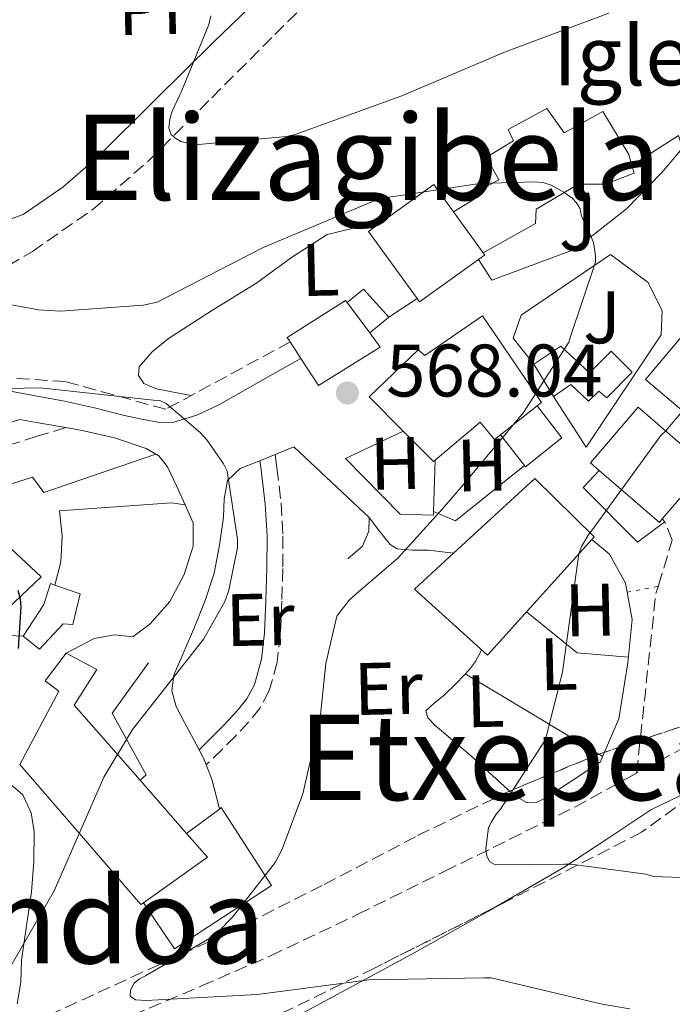
# Model space of a CAD drawing. Units: metres. Extents: x 613926 to 617393, y 4750197 to 4752568.
# Drawn here: x 616779 to 616867, y 4750936 to 4751069 of the extents above; entities that cross this region are included whole.
import ezdxf
from ezdxf.enums import TextEntityAlignment as Align

# ---------------------------------------------------------------- set-up
doc = ezdxf.new("R2010")
doc.units = ezdxf.units.M
doc.header["$MEASUREMENT"] = 0
doc.linetypes.add('DGN Style 3', pattern=[2.435890702152634, 1.739921930109024, -0.6959687720436097])
doc.linetypes.add('DGN Style 5', pattern=[1.217945351076317, 0.5219765790327072, -0.6959687720436097])
for name, color, linetype, lineweight in [('Barranco lineal', 142, 'DGN Style 3', 13), ('Camino', 7, 'DGN Style 3', 0), ('Chamizo-cobertizo', 1, 'Continuous', 0), ('Cierre de vial', 7, 'DGN Style 5', 0), ('Cota de punto acotado terreno', 7, 'Continuous', 0), ('Curva de nivel directora', 30, 'Continuous', 30), ('Curva de nivel intermedia', 30, 'Continuous', 0), ('Edificio', 1, 'Continuous', 13), ('Estanque', 4, 'Continuous', 0), ('Etiqueta de uso rústico', 92, 'Continuous', 0), ('Iglesia-ermita', 1, 'Continuous', 13), ('Línea  de muro-pared o tapia', 1, 'Continuous', 13), ('Línea de asfalto', 7, 'Continuous', 13), ('Línea de cambio de uso (parcela vista)', 92, 'Continuous', 0), ('Línea de muro de contención', 1, 'Continuous', 13), ('Margen derecho', 7, 'Continuous', 0), ('Punto acotado terreno (símbolo)', 7, 'Continuous', 0), ('Seto', 92, 'DGN Style 3', 0), ('Texto de Iglesia-ermita', 51, 'Continuous', 0), ('Texto de rotulación de espacio menor sin especificar', 7, 'Continuous', 0), ('Texto de Área (paraje) menor', 7, 'Continuous', 0), ('Zona ajardinada', 92, 'Continuous', 0), ('Zona arbolada', 92, 'DGN Style 3', 0)]:
    doc.layers.add(name, color=color, linetype=linetype, lineweight=lineweight)
doc.styles.add('Style-Arial', font='arial.ttf')

# ---------------------------------------------------------------- blocks, each defined once
blk = doc.blocks.new('5PATER')
at = {"layer": 'Estanque', "linetype": 'Continuous', "lineweight": 0}
h = blk.add_hatch(color=51, dxfattribs=at)
edge = h.paths.add_edge_path()
edge.add_ellipse((0, 0), major_axis=(-0.1095731443231308, -0.1110710700762829), ratio=0.9994222409660317, start_angle=0, end_angle=360)

msp = doc.modelspace()

# ---------------------------------------------------------------- linework, layer by layer
at = {"layer": 'Barranco lineal', "color": 142, "linetype": 'DGN Style 3', "lineweight": 13}
for points in [[(616759.8899999997, 4751024.980000001, 565.929999999993), (616760.6299999999, 4751025.470000001, 565.8600000000006), (616765.6799999997, 4751028.75, 565.3800000000047), (616773.1799999997, 4751033.08, 564.6900000000023), (616780.6600000003, 4751037.449999999, 563.9799999999959), (616788.8399999999, 4751043.16, 562.7100000000064), (616796.3399999999, 4751049.680000001, 561.2899999999936), (616804.8499999996, 4751058.180000001, 560.2400000000052), (616813.3600000005, 4751066.699999999, 559.0500000000029), (616821.7100000001, 4751074.949999999, 557.3600000000006), (616830.0700000003, 4751083.15, 555.5899999999965), (616837.6799999997, 4751089.859999999, 554.0399999999936), (616845.3600000005, 4751096.52, 552.4600000000064), (616849.6600000003, 4751101.039999999, 551.3899999999994), (616853.6799999997, 4751105.800000001, 550.279999999999), (616855.5199999996, 4751108.42, 549.7599999999948)], [(616794.1600000003, 4750934.539999999, 565.9600000000064), (616803.4800000006, 4750938.49, 564.2899999999936), (616812.7800000003, 4750942.539999999, 562.8899999999994), (616824.5499999998, 4750948.140000001, 561.7400000000052), (616836.2699999996, 4750953.930000001, 560.6499999999943), (616845.0499999998, 4750958.25, 559.5099999999948), (616853.8099999996, 4750962.57, 558.279999999999), (616860.8200000003, 4750966.449999999, 557), (616867.8899999997, 4750970.25, 555.8500000000058), (616871.0800000001, 4750971.24, 555.6100000000006), (616876.1600000003, 4750971.84, 555.429999999993), (616881.1399999997, 4750972.810000001, 555.2100000000064), (616887.5899999999, 4750975.16, 554.7299999999959), (616894, 4750977.609999999, 554.179999999993), (616900.6600000003, 4750980.619999999, 553.4400000000023), (616907.5, 4750983.180000001, 552.7100000000064), (616913.5099999999, 4750984.350000001, 552.2899999999936), (616919.54, 4750985.289999999, 551.8800000000047), (616925.1500000004, 4750985.960000001, 551.3899999999994), (616930.7400000002, 4750987.08, 550.8600000000006), (616934.7699999996, 4750988.91, 550.3500000000058), (616938.6100000005, 4750990.99, 549.7700000000041), (616939.1299999999, 4750991.25, 549.6499999999943)]]:
    msp.add_polyline3d(points, dxfattribs=at)
at = {"layer": 'Camino', "color": 7, "linetype": 'DGN Style 3', "lineweight": 0}
for points in [[(616785.1599999999, 4751013.720000001, 569.8999999999943), (616781.2999999997, 4751012.560000001, 570.1199999999953), (616775.7800000011, 4751010.810000001, 570.4299999999931)], [(616813.4100000004, 4751010.100000001, 569.3999999999943), (616813.6299999994, 4751008.310000001, 569.3800000000048), (616814.2199999974, 4751003.590000001, 569.3500000000058), (616814.4600000009, 4750999.140000001, 569.2899999999937), (616814.4200000007, 4750994.730000001, 569.1600000000036), (616814.3200000002, 4750990.330000003, 568.929999999993), (616814.0899999999, 4750985.890000001, 568.5800000000017), (616813.6799999987, 4750982.130000001, 568.2299999999959), (616812.6099999979, 4750978.279999999, 567.8800000000047), (616811.3899999997, 4750975.980000001, 567.6999999999972), (616809.8599999987, 4750974.090000001, 567.5599999999978), (616808.0799999973, 4750972.190000001, 567.5200000000042), (616806.2899999992, 4750970.390000002, 567.5), (616804.3899999993, 4750968.550000002, 567.3999999999943), (616804.0899999996, 4750968.260000002, 567.3800000000048)]]:
    msp.add_polyline3d(points, dxfattribs=at)
at = {"layer": 'Chamizo-cobertizo', "color": 1, "linetype": 'Continuous', "lineweight": 0, "extrusion": (0.04263187117947188, -0.03045525439146963, 0.9986265573474841), "elevation": -117828.3351214902, "flags": 128}
msp.add_lwpolyline([(4224456.257880662, 2256734.042232397), (4224459.026945814, 2256733.278767807), (4224457.92173232, 2256728.316247969)], dxfattribs=at)
at = {"layer": 'Chamizo-cobertizo', "color": 1, "linetype": 'Continuous', "lineweight": 0, "flags": 128}
for points, elevation in [([(616828.7199999997, 4751028.619999999), (616826.1600000003, 4751026.480000001)], 569.6699999999983), ([(616865.9699999997, 4751001.029999999), (616865.6100000005, 4751001.42)], 563.3399999999965)]:
    msp.add_lwpolyline(points, dxfattribs=dict(at, elevation=elevation))
at = {"layer": 'Chamizo-cobertizo', "color": 1, "linetype": 'Continuous', "lineweight": 0, "extrusion": (0.0193251895246499, -0.03196371650970777, 0.9993021854657997), "elevation": -139374.0539188811, "flags": 128}
msp.add_lwpolyline([(2985980.95293803, 3743956.12586012), (2985980.95293803, 3743951.039063486)], dxfattribs=at)
at = {"layer": 'Chamizo-cobertizo', "color": 1, "linetype": 'Continuous', "lineweight": 0, "extrusion": (0.07601997272706427, -0.09696665252237341, 0.9923801852340572), "elevation": -413235.5066704185, "flags": 128}
msp.add_lwpolyline([(3416712.602963504, 3332856.140693009), (3416712.602963504, 3332850.865297289)], dxfattribs=at)
at = {"layer": 'Chamizo-cobertizo', "color": 1, "linetype": 'Continuous', "lineweight": 0, "extrusion": (0.004374048629114452, 0.003238573250878936, 0.99998518956127), "elevation": 18653.50004490964, "flags": 128}
msp.add_lwpolyline([(616797.4995990318, 4750926.834046697), (616793.0695101888, 4750923.554029496)], dxfattribs=at)
at = {"layer": 'Chamizo-cobertizo', "color": 1, "linetype": 'Continuous', "lineweight": 0}
for points in [[(616826.1600000003, 4751026.480000001, 569.6699999999983), (616823.0999999996, 4751030.59, 571.4600000000064), (616825.3300000001, 4751032.4, 569.929999999993), (616828.7199999997, 4751028.619999999, 569.6699999999983)], [(616851.9500000002, 4751024.710000001, 565.8300000000017), (616855.79, 4751021.130000001, 565.6999999999971), (616858.7400000002, 4751024.01, 565.6399999999994), (616861.5499999998, 4751021.189999999, 565.320000000007), (616858.1600000003, 4751017.74, 565.5800000000017), (616857.0700000003, 4751018.630000001, 565.6399999999994), (616855.6600000003, 4751017.289999999, 565.6399999999994), (616853.2999999998, 4751019.529999999, 565.6999999999971), (616850.9299999997, 4751017.930000001, 565.7700000000041), (616848.2999999998, 4751022.279999999, 565.9600000000064)], [(616843.7999999998, 4751012.74, 566.1600000000036), (616848.7599999999, 4751016.66, 569.1499999999943), (616852.0800000001, 4751012.359999999, 564.8699999999953), (616847.1500000004, 4751008.460000001, 565.320000000007), (616847.0300000003, 4751008.619999999, 565.3699999999953)], [(616865.6100000005, 4751001.42, 564.0500000000029), (616865.9699999997, 4751001.029999999, 563.3399999999965), (616862.2599999999, 4750998.279999999, 562.6300000000047), (616854.9600000001, 4751005.640000001, 562.1199999999953), (616857.1100000005, 4751007.939999999, 562.75), (616865.2199999997, 4751000.960000001, 564.029999999999)], [(616795.6299999999, 4750949.680000001, 569.0599999999977), (616804.2699999996, 4750955.850000001, 572.4900000000052), (616801.4600000001, 4750959.050000001, 572.820000000007), (616805.8899999997, 4750962.33, 569.2299999999959), (616806.1299999999, 4750962.51, 569.2200000000012), (616812.9100000003, 4750952.01, 567.1100000000006), (616799.8499999996, 4750943.5, 568.2599999999948)]]:
    msp.add_polyline3d(points, close=True, dxfattribs=at)
for points in [[(616850.9299999997, 4751017.930000001, 565.7700000000041), (616853.2999999998, 4751019.529999999, 565.6999999999971), (616855.6600000003, 4751017.289999999, 565.6399999999994), (616857.0700000003, 4751018.630000001, 565.6399999999994), (616858.1600000003, 4751017.74, 565.5800000000017), (616861.5499999998, 4751021.189999999, 565.320000000007), (616858.7400000002, 4751024.01, 565.6399999999994), (616855.79, 4751021.130000001, 565.6999999999971), (616851.9500000002, 4751024.710000001, 565.8300000000017), (616848.2999999998, 4751022.279999999, 565.9600000000064)], [(616847.0300000003, 4751008.619999999, 565.3699999999953), (616847.1500000004, 4751008.460000001, 565.320000000007), (616852.0800000001, 4751012.359999999, 564.8699999999953), (616848.7599999999, 4751016.66, 566.1900000000023)], [(616857.1100000005, 4751007.939999999, 562.75), (616854.9600000001, 4751005.640000001, 562.1199999999953), (616862.2599999999, 4750998.279999999, 562.6300000000047), (616865.9699999997, 4751001.029999999, 563.3399999999965)], [(616795.6299999999, 4750949.680000001, 569.0599999999977), (616799.8499999996, 4750943.5, 568.2599999999948), (616812.9100000003, 4750952.01, 567.1100000000006), (616806.1299999999, 4750962.51, 569.2200000000012), (616805.8899999997, 4750962.33, 569.2299999999959)]]:
    msp.add_polyline3d(points, dxfattribs=at)
at = {"layer": 'Cierre de vial', "color": 7, "linetype": 'DGN Style 5', "lineweight": 0, "extrusion": (0.01379619953955925, 0.002594999444780067, 0.999901460573064), "elevation": 21397.47114967307, "flags": 128}
msp.add_lwpolyline([(616794.4682557395, 4750952.000109102), (616798.6686837887, 4750952.790111763)], dxfattribs=at)
at = {"layer": 'Curva de nivel directora', "color": 30, "linetype": 'Continuous', "lineweight": 30, "elevation": 575.0000000000002, "flags": 128}
msp.add_lwpolyline([(616778.7200000003, 4750991.82), (616779.0299999987, 4750990.62), (616779.0899999992, 4750989.58), (616778.7599999984, 4750983.980000001)], dxfattribs=at)
at = {"layer": 'Curva de nivel intermedia', "color": 30, "linetype": 'Continuous', "lineweight": 0, "flags": 128}
for points, elevation in [([(616858.4, 4751069.570000002), (616844.3200000006, 4751064.339999998), (616830.4800000006, 4751058.46), (616816.2500000013, 4751053.27), (616814.9300000003, 4751052.98), (616803.0599999992, 4751051.859999999), (616802.030000001, 4751051.949999998), (616800.7000000011, 4751052.269999999), (616800.0100000005, 4751052.669999998), (616799.4000000004, 4751053.24), (616799.3300000009, 4751053.319999998), (616799.0500000016, 4751054.140000001), (616799.2100000002, 4751055.3), (616799.5299999998, 4751056.369999997), (616800.4500000008, 4751058.399999999), (616800.7500000002, 4751058.939999999), (616804.4400000006, 4751068.06), (616804.7400000001, 4751069.220000001)], 560), ([(616775.570000001, 4751030.679999999), (616781.4699999996, 4751029.579999999), (616784.4400000002, 4751029.42), (616795.5900000016, 4751030.23), (616797.4900000015, 4751030.619999998), (616811.7200000006, 4751037.939999999), (616826.5199999998, 4751044.199999999), (616827.8699999999, 4751044.650000001), (616840.9800000013, 4751046.640000001), (616848.4199999999, 4751046.850000001), (616849.550000001, 4751046.740000002), (616850.6399999995, 4751046.380000001), (616852.3499999995, 4751045.439999999), (616853.4400000002, 4751044.66), (616854.0300000003, 4751044.029999999), (616854.5199999998, 4751043.23), (616854.6900000018, 4751042.42), (616855.3600000002, 4751040.699999999), (616855.8400000008, 4751039.859999998), (616856.3200000013, 4751038.66), (616856.6100000021, 4751036.899999999), (616856.6299999999, 4751036.019999999), (616853.2400000013, 4751026.019999999), (616853.0300000012, 4751025.23), (616846.8900000011, 4751015.75), (616838.7400000016, 4751006.009999999), (616835.9900000001, 4751002.779999999), (616829.9999999999, 4750996.179999999), (616824.28, 4750991.279999999), (616823.3900000004, 4750990.470000001), (616821.8400000016, 4750988.480000001), (616821.7300000018, 4750988.3), (616820.240000001, 4750981.939999999), (616819.4800000011, 4750974.550000001), (616817.1299999997, 4750964.380000001), (616814.3500000014, 4750956.929999999), (616813.8000000014, 4750955.9), (616813.3900000004, 4750955.140000001), (616807.6600000014, 4750947.74), (616805.6699999999, 4750945.739999999), (616804.5900000003, 4750944.91), (616795.92, 4750939.859999998), (616795.1199999999, 4750939.439999999), (616794.370000001, 4750938.849999999), (616793.8800000015, 4750937.92), (616793.8600000015, 4750937.099999999), (616794.5499999998, 4750936.600000001)], 565.0000000000001), ([(616880.1600000019, 4750952.640000001), (616864.4800000021, 4750953.25), (616863.3900000012, 4750953.539999999), (616853.3100000005, 4750954.890000001), (616852.4099999998, 4750954.890000001), (616843.0900000012, 4750954.789999997), (616842.3700000015, 4750955.230000001), (616841.9600000003, 4750955.960000001), (616841.8300000007, 4750956.890000001), (616841.8300000007, 4750956.989999999), (616842.1900000006, 4750959.819999999), (616842.5700000006, 4750960.609999998), (616843.2000000009, 4750961.640000001), (616843.790000001, 4750962.329999999), (616849.7200000009, 4750971.46), (616850.0200000004, 4750972.24), (616852.1700000007, 4750980.779999998), (616852.2800000003, 4750981.76), (616854.360000001, 4750996.699999999), (616854.740000001, 4750997.699999998), (616855.7100000011, 4750999.38), (616856.3600000015, 4751000.17), (616865.4100000019, 4751012.659999998), (616866.030000001, 4751013.26), (616876.2100000001, 4751025.189999999)], 560), ([(616775.1399999995, 4751018.949999998), (616781.72, 4751019.069999999), (616797.0199999998, 4751017.42), (616797.8500000013, 4751017.359999999), (616798.6900000017, 4751016.98), (616803.2800000005, 4751013.05), (616804.1700000003, 4751012.06), (616806.4200000009, 4751008.859999999), (616806.9200000016, 4751007.859999999), (616808.3099999996, 4750998.699999998), (616808.3299999997, 4750997.59), (616807.1800000009, 4750991.829999999), (616806.6800000002, 4750990.369999999), (616803.7900000003, 4750985.26), (616794.1800000012, 4750973.050000002), (616790.3099999997, 4750966.619999998), (616784.0800000003, 4750952.439999999), (616783.5999999997, 4750951.29), (616775.8600000015, 4750937.949999998)], 570), ([(616794.5499999998, 4750936.600000001), (616795.9900000016, 4750936.529999998), (616810.9900000019, 4750937.319999999), (616826.0999999995, 4750939.3), (616841.5600000002, 4750939.589999998), (616842.5500000004, 4750939.579999999), (616857.5100000005, 4750936.03), (616861.2300000021, 4750935.42)], 565.0000000000001)]:
    msp.add_lwpolyline(points, dxfattribs=dict(at, elevation=elevation))
at = {"layer": 'Edificio', "color": 51, "linetype": 'Continuous', "lineweight": 13, "extrusion": (-0.02145363868376741, 0.02965965548849236, 0.9993297985267577), "elevation": 128253.0212584784, "flags": 128}
msp.add_lwpolyline([(-3284280.765413884, -3485677.492075475), (-3284280.765413884, -3485670.662478121)], dxfattribs=at)
at = {"layer": 'Edificio', "color": 51, "linetype": 'Continuous', "lineweight": 13, "extrusion": (-0.7920344778462123, -0.5881883676320451, 0.1634497784802048), "elevation": -3282970.946837567, "flags": 128}
msp.add_lwpolyline([(-3446516.296679486, 544496.2164546), (-3446515.946683408, 544496.2265909166), (-3446515.955703449, 544489.7900298288)], dxfattribs=at)
at = {"layer": 'Edificio', "color": 51, "linetype": 'Continuous', "lineweight": 13, "extrusion": (0.4578757181614734, 0.3735059003961119, 0.806748516631673), "elevation": 2057433.520937672, "flags": 128}
msp.add_lwpolyline([(3291601.22172369, -2808054.185056594), (3291601.816019688, -2808042.084766834), (3291602.387381555, -2808042.118613799)], dxfattribs=at)
at = {"layer": 'Edificio', "color": 51, "linetype": 'Continuous', "lineweight": 13, "elevation": 571.4600000000064, "flags": 128}
msp.add_lwpolyline([(616823.0999999996, 4751030.59), (616826.1600000003, 4751026.480000001)], dxfattribs=at)
at = {"layer": 'Edificio', "color": 51, "linetype": 'Continuous', "lineweight": 13, "extrusion": (0.004150684154004781, -0.00632621515366241, 0.9999713750017464), "elevation": -26923.84848291432, "flags": 128}
msp.add_lwpolyline([(616809.1724175327, 4750947.803729621), (616807.722347008, 4750950.013773843)], dxfattribs=at)
at = {"layer": 'Edificio', "color": 51, "linetype": 'Continuous', "lineweight": 13, "extrusion": (0.05570374104485664, 0.04402392437416089, 0.9974763091504008), "elevation": 244086.8953724523, "flags": 128}
msp.add_lwpolyline([(3344971.828017171, -3421147.041201492), (3344971.828017171, -3421140.703181296)], dxfattribs=at)
at = {"layer": 'Edificio', "color": 51, "linetype": 'Continuous', "lineweight": 13, "extrusion": (0.01469770551457431, -0.05586675250840313, 0.9983300473374384), "elevation": -255793.4033571629, "flags": 128}
msp.add_lwpolyline([(1805350.584148268, 4430329.219697964), (1805350.089945838, 4430328.873484218), (1805344.02273382, 4430337.701934723)], dxfattribs=at)
at = {"layer": 'Edificio', "color": 51, "linetype": 'Continuous', "lineweight": 13, "extrusion": (0.04908856953200021, -0.0559781933174246, 0.9972245254776977), "elevation": -235100.9726347346, "flags": 128}
msp.add_lwpolyline([(3596165.335294436, 3156649.946189645), (3596165.335294436, 3156640.40996922)], dxfattribs=at)
at = {"layer": 'Edificio', "color": 51, "linetype": 'Continuous', "lineweight": 13, "extrusion": (0.1859798886391266, 0.0621909283786496, 0.9805833822012179), "elevation": 410740.9186246904, "flags": 128}
msp.add_lwpolyline([(4310107.926000981, -2050930.966158705), (4310104.000034959, -2050932.648951266), (4310100.888570423, -2050922.297227331)], dxfattribs=at)
at = {"layer": 'Edificio', "color": 1, "linetype": 'Continuous', "lineweight": 13}
for points in [[(616837.4600000001, 4751042.810000001, 572.5200000000041), (616841.4600000001, 4751037.279999999, 572.7700000000041), (616841.6699999999, 4751037, 572.779999999999), (616840.8200000003, 4751036.380000001, 566.429999999993), (616832.8799999999, 4751030.67, 573.5800000000017), (616832.54, 4751031.130000001, 573.5599999999977), (616826.0099999999, 4751040.15, 573.1499999999943), (616834.7999999998, 4751046.480000001, 572.3600000000006)], [(616875.7999999998, 4751031.220000001, 567.1399999999994), (616882.9199999999, 4751025.189999999, 566.7400000000052), (616881.4900000002, 4751023.5, 566.7599999999948), (616873.5199999996, 4751014.100000001, 566.8800000000047), (616872.29, 4751012.65, 566.8999999999943), (616863.3399999999, 4751020.230000001, 567.5599999999977), (616871.7300000006, 4751030.130000001, 567.3099999999977), (616873.9699999997, 4751032.779999999, 567.2400000000052)], [(616823.0999999996, 4751030.59, 571.4600000000064), (616826.1600000003, 4751026.480000001, 571.4600000000064), (616827.5700000003, 4751024.59, 571.4600000000064), (616819.25, 4751019.4, 571.9100000000036), (616816.8600000005, 4751023.060000001, 571.9499999999971), (616815.4100000003, 4751025.27, 571.9700000000012), (616815.0199999996, 4751025.869999999, 571.9799999999959), (616822.9000000004, 4751030.859999999, 571.4600000000064)], [(616848.7599999999, 4751016.66, 569.1499999999943), (616843.7999999998, 4751012.74, 569.6000000000058), (616842.9900000002, 4751012.109999999, 569.6699999999983), (616841.0700000003, 4751014.480000001, 570.25), (616834.9699999997, 4751009.359999999, 570.8000000000029), (616834.7400000002, 4751009.16, 570.820000000007), (616831.2300000006, 4751012.689999999, 571.1399999999994), (616830.6900000004, 4751013.24, 571.2200000000012), (616826.0999999996, 4751017.869999999, 571.5899999999965), (616832.6900000004, 4751024.199999999, 570.6999999999971), (616833.5800000001, 4751023.439999999, 570.570000000007), (616841.3899999997, 4751028.810000001, 569.8600000000006), (616849.3300000001, 4751017.100000001, 569.1000000000058)], [(616865.6100000005, 4751001.42, 564.0500000000029), (616865.2199999997, 4751000.960000001, 564.029999999999), (616857.1100000005, 4751007.939999999, 564.5399999999936), (616855.9199999999, 4751008.970000001, 564.6199999999953), (616862.3799999999, 4751016.460000001, 564.679999999993), (616871.6799999997, 4751008.439999999, 564.3600000000006)], [(616856.1200000001, 4750998.640000001, 566.6100000000006), (616842.0300000003, 4750983.050000001, 567.1100000000006), (616832.1799999997, 4750991.949999999, 567.3699999999953), (616837.4500000002, 4750996.789999999, 567.3500000000058), (616848.4299999997, 4751006.859999999, 567.3000000000029), (616856.4299999997, 4750998.99, 566.6000000000058)], [(616781.8700000001, 4750993.609999999, 578.6999999999971), (616773.6799999997, 4750985.869999999, 578.3800000000047), (616763.3799999999, 4750993.550000001, 578.25), (616772.2100000001, 4751002.57, 578.6300000000047)], [(616787.1200000001, 4750991.310000001, 574.7899999999936), (616786.0999999996, 4750987.210000001, 574.8600000000006), (616784.8200000003, 4750987.279999999, 575.0500000000029), (616781.6200000001, 4750983.880000001, 575.1100000000006), (616779.4400000004, 4750985.609999999, 575.5), (616782.1900000004, 4750989.9, 575.5), (616783.0899999999, 4750992.720000001, 575.429999999993), (616783.6699999999, 4750992.51, 575.3999999999943)], [(616801.4600000001, 4750959.050000001, 572.820000000007), (616804.2699999996, 4750955.850000001, 572.4900000000052), (616795.6299999999, 4750949.680000001, 574.5200000000041), (616795.3099999996, 4750949.449999999, 574.6000000000058), (616778.9900000002, 4750968.33, 575.6900000000023), (616784.2400000002, 4750978.189999999, 575.1100000000006), (616782.3799999999, 4750979.600000001, 575.0500000000029), (616785.2000000002, 4750983.310000001, 574.7899999999936), (616789.3600000005, 4750981.130000001, 574.6000000000058), (616786.29, 4750976.33, 574.6000000000058), (616795.1900000004, 4750966.199999999, 573.6000000000058)]]:
    msp.add_polyline3d(points, close=True, dxfattribs=at)
at = {"layer": 'Edificio', "color": 51, "linetype": 'Continuous', "lineweight": 13}
for points in [[(616832.54, 4751031.130000001, 573.5599999999977), (616826.0099999999, 4751040.15, 573.1499999999943), (616834.7999999998, 4751046.480000001, 572.3600000000006), (616837.4600000001, 4751042.810000001, 572.5200000000041)], [(616815.4100000003, 4751025.27, 571.9700000000012), (616815.0199999996, 4751025.869999999, 571.9799999999959), (616822.9000000004, 4751030.859999999, 571.4600000000064), (616823.0999999996, 4751030.59, 571.4600000000064)], [(616873.5199999996, 4751014.100000001, 566.8800000000047), (616872.29, 4751012.65, 566.8999999999943), (616863.3399999999, 4751020.230000001, 567.5599999999977), (616871.7300000006, 4751030.130000001, 567.3099999999977)], [(616830.6900000004, 4751013.24, 571.2200000000012), (616826.0999999996, 4751017.869999999, 571.5899999999965), (616832.6900000004, 4751024.199999999, 570.6999999999971), (616833.5800000001, 4751023.439999999, 570.570000000007), (616841.3899999997, 4751028.810000001, 569.8600000000006), (616849.3300000001, 4751017.100000001, 569.1000000000058), (616848.7599999999, 4751016.66, 569.1499999999943)], [(616826.1600000003, 4751026.480000001, 571.4600000000064), (616827.5700000003, 4751024.59, 571.4600000000064), (616819.25, 4751019.4, 571.9100000000036), (616816.8600000005, 4751023.060000001, 571.9499999999971)], [(616857.1100000005, 4751007.939999999, 564.5399999999936), (616855.9199999999, 4751008.970000001, 564.6199999999953), (616862.3799999999, 4751016.460000001, 564.679999999993), (616871.6799999997, 4751008.439999999, 564.3600000000006), (616865.6100000005, 4751001.42, 564.0500000000029)], [(616843.7999999998, 4751012.74, 569.6000000000058), (616842.9900000002, 4751012.109999999, 569.6699999999983), (616841.0700000003, 4751014.480000001, 570.25), (616834.9699999997, 4751009.359999999, 570.8000000000029)], [(616834.9699999997, 4751009.359999999, 570.8000000000029), (616834.7400000002, 4751009.16, 570.820000000007), (616831.2300000006, 4751012.689999999, 571.1399999999994), (616830.6900000004, 4751013.24, 571.2200000000012)], [(616837.4500000002, 4750996.789999999, 567.3500000000058), (616848.4299999997, 4751006.859999999, 567.3000000000029), (616856.4299999997, 4750998.99, 566.6000000000058), (616856.1200000001, 4750998.640000001, 566.6100000000006)], [(616763.3799999999, 4750993.550000001, 578.25), (616772.2100000001, 4751002.57, 578.6300000000047), (616781.8700000001, 4750993.609999999, 578.6999999999971), (616773.6799999997, 4750985.869999999, 578.3800000000047)], [(616856.1200000001, 4750998.640000001, 566.6100000000006), (616842.0300000003, 4750983.050000001, 567.1100000000006), (616832.1799999997, 4750991.949999999, 567.3699999999953), (616837.4500000002, 4750996.789999999, 567.3500000000058)], [(616779.4400000004, 4750985.609999999, 575.5), (616782.1900000004, 4750989.9, 575.5), (616783.0899999999, 4750992.720000001, 575.429999999993), (616783.6699999999, 4750992.51, 575.3999999999943)], [(616783.6699999999, 4750992.51, 575.3000000000029), (616787.1200000001, 4750991.310000001, 574.7899999999936), (616786.0999999996, 4750987.210000001, 574.8600000000006), (616784.8200000003, 4750987.279999999, 575.0500000000029), (616781.6200000001, 4750983.880000001, 575.1100000000006), (616779.4400000004, 4750985.609999999, 575.5)], [(616795.6299999999, 4750949.680000001, 574.5200000000041), (616795.3099999996, 4750949.449999999, 574.6000000000058), (616778.9900000002, 4750968.33, 575.6900000000023), (616784.2400000002, 4750978.189999999, 575.1100000000006), (616782.3799999999, 4750979.600000001, 575.0500000000029), (616785.2000000002, 4750983.310000001, 574.7899999999936)], [(616785.2000000002, 4750983.310000001, 574.7899999999936), (616789.3600000005, 4750981.130000001, 574.6000000000058), (616786.29, 4750976.33, 574.6000000000058), (616795.1900000004, 4750966.199999999, 573.6000000000058)]]:
    msp.add_polyline3d(points, dxfattribs=at)
at = {"layer": 'Iglesia-ermita', "color": 1, "linetype": 'Continuous', "lineweight": 13}
msp.add_polyline3d([(616841.4600000001, 4751037.279999999, 576.2100000000064), (616837.4600000001, 4751042.810000001, 572.5200000000041), (616840.2400000002, 4751044.49, 576.2599999999948), (616839.7300000006, 4751045.07, 571.3999999999943), (616843.5700000003, 4751047.119999999, 571.3999999999943), (616841.9100000003, 4751050.189999999, 570.820000000007), (616845.5499999998, 4751052.359999999, 570.6999999999971), (616844.8499999996, 4751053.9, 570.3800000000047), (616850.0300000003, 4751056.710000001, 570.3800000000047), (616852.4000000004, 4751053.449999999, 570.9499999999971), (616857.5899999999, 4751056.33, 570.8899999999994), (616861.0999999996, 4751050.51, 571.7200000000012), (616861.5199999996, 4751049.029999999, 571.7200000000012), (616861.8099999996, 4751048.01, 571.7200000000012), (616857.9699999997, 4751046.539999999, 572.1000000000058), (616854.3200000003, 4751046.539999999, 573), (616848.6200000001, 4751043.15, 572.679999999993), (616848.5, 4751041.230000001, 572.3600000000006)], close=True, dxfattribs=at)
for points in [[(616861.5199999996, 4751049.029999999, 571.7200000000012), (616861.0999999996, 4751050.51, 571.7200000000012), (616857.5899999999, 4751056.33, 570.8899999999994), (616852.4000000004, 4751053.449999999, 570.9499999999971), (616850.0300000003, 4751056.710000001, 570.3800000000047), (616844.8499999996, 4751053.9, 570.3800000000047), (616845.5499999998, 4751052.359999999, 570.6999999999971), (616841.9100000003, 4751050.189999999, 570.820000000007), (616843.5700000003, 4751047.119999999, 571.3999999999943), (616839.7300000006, 4751045.07, 571.3999999999943), (616840.2400000002, 4751044.49, 576.2599999999948), (616837.4600000001, 4751042.810000001, 576.5599999999977)], [(616841.4600000001, 4751037.279999999, 576.2100000000064), (616848.5, 4751041.230000001, 572.3600000000006), (616848.6200000001, 4751043.15, 572.679999999993), (616854.3200000003, 4751046.539999999, 573), (616857.9699999997, 4751046.539999999, 572.1000000000058), (616861.8099999996, 4751048.01, 571.7200000000012), (616861.5199999996, 4751049.029999999, 571.7200000000012)]]:
    msp.add_polyline3d(points, dxfattribs=at)
at = {"layer": 'Línea  de muro-pared o tapia', "color": 1, "linetype": 'Continuous', "lineweight": 13, "extrusion": (0.1066219156445526, 0.06927028914171277, 0.9918837604006376), "elevation": 395436.0168110083, "flags": 128}
msp.add_lwpolyline([(3647999.878389647, -3080382.946418416), (3647999.878389647, -3080375.396160142)], dxfattribs=at)
at = {"layer": 'Línea  de muro-pared o tapia', "color": 1, "linetype": 'Continuous', "lineweight": 13, "extrusion": (0.04746186832562476, 0.03118567789550181, 0.9983861099540794), "elevation": 178008.6423189917, "flags": 128}
msp.add_lwpolyline([(3631875.179960703, -3119386.975882418), (3631875.179960703, -3119382.397662238)], dxfattribs=at)
at = {"layer": 'Línea  de muro-pared o tapia', "color": 1, "linetype": 'Continuous', "lineweight": 13, "extrusion": (0.0721123371187742, 0.03415847547025153, 0.9968114211769529), "elevation": 207333.723764359, "flags": 128}
msp.add_lwpolyline([(4029613.642874505, -2582980.676010827), (4029613.642874505, -2582989.323339893)], dxfattribs=at)
at = {"layer": 'Línea  de muro-pared o tapia', "color": 1, "linetype": 'Continuous', "lineweight": 13}
for points in [[(616867.7999999998, 4751053.109999999, 562), (616868.3399999999, 4751051.4, 562.0599999999977), (616865.5199999996, 4751048.07, 562.820000000007), (616860.7800000003, 4751043.210000001, 564.6199999999953), (616856.3700000001, 4751039.75, 565.3800000000047), (616853.3600000005, 4751037.58, 565.6399999999994), (616842.6100000005, 4751033.609999999, 566.4700000000012), (616840.8200000003, 4751036.380000001, 566.429999999993)], [(616848.2999999998, 4751022.279999999, 565.9700000000012), (616845.4900000002, 4751025.800000001, 566.0899999999965), (616846.5800000001, 4751028.880000001, 566.0200000000041), (616858.6100000005, 4751037.07, 564.3600000000006), (616863.7300000006, 4751033.289999999, 563.2100000000064)], [(616783.6699999999, 4750992.51, 574.4499999999971), (616784.5, 4750995.66, 574.279999999999), (616784.6900000004, 4750999.119999999, 574.2200000000012), (616784.2999999998, 4751002.51, 573.9600000000064), (616799.4100000003, 4751003.600000001, 571.6600000000036), (616801.2599999999, 4751003.34, 571.4600000000064)], [(616801.2599999999, 4751003.34, 571.4600000000064), (616802.3499999996, 4751000.91, 571.5899999999965), (616802.3499999996, 4750997.77, 571.7200000000012), (616801.1399999997, 4750993.930000001, 571.779999999999), (616799.2199999997, 4750990.279999999, 571.9799999999959), (616796.5300000003, 4750987.279999999, 572.0399999999936), (616794.2199999997, 4750985.550000001, 572.2299999999959), (616791.79, 4750985.800000001, 572.8699999999953), (616788.9800000006, 4750985.289999999, 572.8699999999953), (616785.2000000002, 4750983.310000001, 572.75)]]:
    msp.add_polyline3d(points, dxfattribs=at)
at = {"layer": 'Línea de asfalto', "color": 7, "linetype": 'Continuous', "lineweight": 13, "extrusion": (-0.17572958282046, -0.9844268855183868, 0.004777111084792078), "elevation": -4785410.31581577, "flags": 128}
msp.add_lwpolyline([(-227716.3632456353, 23430.60401893782), (-227720.1216495208, 23430.50401779677), (-227722.6716684148, 23430.904022361)], dxfattribs=at)
at = {"layer": 'Línea de asfalto', "color": 7, "linetype": 'Continuous', "lineweight": 13, "extrusion": (0.2049689999509824, 0.08574400396355839, 0.9750054742632943), "elevation": 534353.4247664069, "flags": 128}
msp.add_lwpolyline([(4144919.706877999, -2342365.511843802), (4144919.706877999, -2342362.721324137)], dxfattribs=at)
at = {"layer": 'Línea de asfalto', "color": 7, "linetype": 'Continuous', "lineweight": 13, "extrusion": (-0.004148082518642958, -0.001711587448122199, 0.9999899318892296), "elevation": -10120.96790912962, "flags": 128}
msp.add_lwpolyline([(616810.4652559841, 4750999.736185374), (616808.4052322275, 4750998.886184128)], dxfattribs=at)
at = {"layer": 'Línea de asfalto', "color": 7, "linetype": 'Continuous', "lineweight": 13, "extrusion": (-0.9036682262720895, -0.4180895404319352, 0.09265458978199025), "elevation": -2543663.824036631, "flags": 128}
msp.add_lwpolyline([(-4052856.106393137, 237270.200716559), (-4052854.805870723, 237270.7229631011), (-4052853.837893148, 237270.1705869508)], dxfattribs=at)
at = {"layer": 'Línea de asfalto', "color": 7, "linetype": 'Continuous', "lineweight": 13, "extrusion": (-0.8038979588396203, -0.2521914231050384, 0.5386534673477448), "elevation": -1693695.374320149, "flags": 128}
msp.add_lwpolyline([(-4348512.496780153, 1083504.526563348), (-4348510.446863964, 1083504.811420549), (-4348506.486592027, 1083504.431491408), (-4348506.299878573, 1083504.419741898)], dxfattribs=at)
at = {"layer": 'Línea de asfalto', "color": 7, "linetype": 'Continuous', "lineweight": 13}
for points in [[(616776.1799999989, 4751018.890000001, 569.2200000000013), (616780.589999999, 4751018.09, 569.4199999999983), (616785.0100000001, 4751017.290000002, 569.6100000000007), (616789.0500000013, 4751016.380000004, 569.800000000003), (616793.0700000002, 4751015.37, 569.9900000000054), (616795.4400000017, 4751014.86, 570.070000000007), (616797.8099999988, 4751014.410000001, 570.1199999999953), (616799.730000001, 4751014.480000001, 570.1199999999953), (616802.859999998, 4751015.420000002, 569.8999999999943), (616805.8099999984, 4751016.78, 569.6699999999983), (616813.0700000006, 4751020.910000001, 569.2200000000013), (616816.8599999992, 4751023.060000001, 568.9900000000054)], [(616801.2600000021, 4751003.34, 571.4600000000065), (616800.0799999975, 4751005.900000002, 571.2400000000052), (616798.8999999973, 4751008.460000001, 571.0200000000042), (616797.7100000004, 4751009.930000001, 570.9100000000036), (616796.0199999984, 4751010.890000001, 570.820000000007), (616791.729999999, 4751012.33, 570.6000000000059), (616787.3799999994, 4751013.32, 570.3099999999978), (616785.1599999999, 4751013.720000001, 569.8999999999943)], [(616811.3500000017, 4751009.25, 569.3899999999994), (616810.9899999974, 4751009.100000001, 569.029999999999), (616808.6900000018, 4751008.199999999, 569.1999999999972), (616806.9599999996, 4751006.600000001, 569.4199999999983), (616806.5199999993, 4751004.150000001, 569.8699999999955), (616806.4499999977, 4751001.680000001, 570.2500000000001), (616805.8999999979, 4750997.890000001, 570.3300000000017), (616805.1700000014, 4750994.12, 570.3800000000048), (616803.9499999988, 4750990.430000001, 570.5099999999948), (616802.5399999984, 4750986.829999999, 570.6300000000047), (616801.1200000013, 4750983.59, 570.5200000000042), (616799.730000001, 4750980.36, 570.0599999999978), (616799.4800000007, 4750978.240000002, 569.6100000000007), (616800.0500000007, 4750976.140000001, 569.1600000000036), (616801.1999999996, 4750973.99, 568.7200000000012), (616802.3500000007, 4750971.850000001, 568.3300000000019), (616803.1399999997, 4750970.32, 567.4100000000036)], [(616826.1000000017, 4751001.61, 567.9400000000024), (616827.4999999988, 4750999.790000001, 566.3500000000059), (616828.9099999992, 4750997.970000002, 564.75), (616829.8500000001, 4750997.390000001, 564.2400000000052), (616831.920000002, 4750997.230000001, 564.0800000000017), (616834.1000000014, 4750997.2, 564.0399999999937), (616837.4499999997, 4750996.790000001, 563.6999999999971)]]:
    msp.add_polyline3d(points, dxfattribs=at)
at = {"layer": 'Línea de cambio de uso (parcela vista)', "color": 92, "linetype": 'Continuous', "lineweight": 0, "extrusion": (0.1329998348697062, 0.08741664680655799, 0.9872534496195637), "elevation": 497909.5328150867, "flags": 128}
msp.add_lwpolyline([(3631393.627914638, -3085038.535783503), (3631385.2691925, -3085041.23753557), (3631380.97533502, -3085046.766702591)], dxfattribs=at)
at = {"layer": 'Línea de cambio de uso (parcela vista)', "color": 92, "linetype": 'Continuous', "lineweight": 0, "extrusion": (0.5153756828007283, 0.8569526134605188, 0.004485962646931624), "elevation": 4389271.556231312, "flags": 128}
msp.add_lwpolyline([(1919957.322367676, -19128.68072091615), (1919946.507665579, -19129.64073057574), (1919936.301972226, -19130.55613978657)], dxfattribs=at)
at = {"layer": 'Línea de cambio de uso (parcela vista)', "color": 92, "linetype": 'Continuous', "lineweight": 0, "extrusion": (0.07653809173195818, -0.04599616740438382, 0.9960051571644287), "elevation": -170755.826920117, "flags": 128}
msp.add_lwpolyline([(4389943.717122115, 1910880.107234134), (4389943.717122115, 1910879.495782705)], dxfattribs=at)
at = {"layer": 'Línea de cambio de uso (parcela vista)', "color": 92, "linetype": 'Continuous', "lineweight": 0}
for points in [[(616814.8300000001, 4751075.09, 558.3600000000006), (616805.04, 4751065.609999999, 560.7100000000064), (616797.29, 4751057.960000001, 561.9700000000012), (616789.5499999998, 4751050.25, 563.0800000000017), (616784.7599999999, 4751046.119999999, 563.6199999999953), (616779.4400000004, 4751042.439999999, 564.1699999999983), (616776.3300000001, 4751041.310000001, 564.6000000000058)], [(616826.7100000001, 4751040.65, 566.570000000007), (616823.9800000006, 4751040.59, 566.5399999999936), (616820.4400000004, 4751039.76, 566.529999999999), (616815.6299999999, 4751036.67, 566.6000000000058), (616810.9299999997, 4751033.230000001, 566.7299999999959), (616804.9500000002, 4751029.539999999, 567.1100000000006), (616799.0199999996, 4751025.74, 567.75), (616796.8300000001, 4751023.960000001, 568.179999999993), (616795.0599999996, 4751021.9, 568.5899999999965), (616794.9600000001, 4751020.74, 568.679999999993), (616795.7000000002, 4751019.66, 568.7100000000064), (616797.4199999999, 4751018.960000001, 568.7100000000064), (616799.0199999996, 4751018.630000001, 568.7100000000064), (616800.6200000001, 4751018.32, 568.7100000000064), (616802.0700000003, 4751018.060000001, 568.7100000000064)], [(616845.0318, 4750964.734200001, 559.8779999999971), (616844.7800000003, 4750964.939999999, 559.9400000000023), (616842.2199999997, 4750967.279999999, 560.4900000000052), (616839.6600000003, 4750969.609999999, 561.029999999999), (616837.3099999996, 4750971.619999999, 561.5200000000041), (616834.9299999997, 4750973.640000001, 561.9900000000052), (616833.9800000006, 4750974.600000001, 562.0899999999965), (616833.7100000001, 4750975.560000001, 562.1199999999953), (616834.8300000001, 4750976.59, 562.1199999999953), (616836.1399999997, 4750977.609999999, 562.0599999999977), (616837.9000000004, 4750979.32, 561.7700000000041), (616839.5999999996, 4750981.130000001, 561.5399999999936), (616840.4299999997, 4750982.199999999, 561.529999999999), (616841.0700000003, 4750983.369999999, 561.5399999999936), (616841.2300000006, 4750983.77, 561.5500000000029)], [(616857.2599999999, 4750968.65, 559.75), (616853.5499999998, 4750966.220000001, 559.3999999999943), (616849.8399999999, 4750963.789999999, 559.0500000000029), (616848.6299999999, 4750963.189999999, 559.0899999999965), (616847.4100000003, 4750963.15, 559.3000000000029), (616846.04, 4750963.91, 559.6300000000047), (616845.0318, 4750964.734200001, 559.8779999999971)], [(616777.4600000001, 4750965.9, 573.5099999999948), (616779.3799999999, 4750964.24, 573.0599999999977), (616780.5, 4750961.83, 572.4600000000064), (616780.9100000003, 4750959.310000001, 571.9100000000036), (616780.8700000001, 4750955.24, 571.529999999999), (616780.5300000003, 4750951.180000001, 571.2100000000064), (616779.8600000005, 4750946.57, 570.679999999993), (616779.1799999997, 4750941.960000001, 570.179999999993), (616779.1200000001, 4750939, 570.029999999999), (616778.6100000005, 4750936.08, 570.0599999999977)], [(616843.0873999996, 4750949.0974, 563.624299999996), (616852.2300000006, 4750954.390000001, 561.279999999999), (616858.1399999997, 4750958.25, 559.9100000000036), (616864.0700000003, 4750962.199999999, 558.9199999999983), (616869.2000000002, 4750964.710000001, 558.6399999999994), (616871.3586999997, 4750965.3851, 558.624299999996)], [(616789.5669999998, 4750919.950300001, 570.6662999999971), (616791.6900000004, 4750921.630000001, 570.2400000000052), (616798.2699999996, 4750924.960000001, 569.7599999999948), (616804.8099999996, 4750928.279999999, 569.4100000000036), (616818.3499999996, 4750935.5, 568.1399999999994), (616831.8200000003, 4750942.75, 566.279999999999), (616842.0899999999, 4750948.52, 563.8800000000047), (616843.0873999996, 4750949.0974, 563.624299999996)]]:
    msp.add_polyline3d(points, dxfattribs=at)
at = {"layer": 'Línea de muro de contención', "color": 1, "linetype": 'Continuous', "lineweight": 13, "extrusion": (0.0438530991032945, -0.04109612627609475, 0.9981923732949156), "elevation": -167631.1126332017, "flags": 128}
msp.add_lwpolyline([(3888454.03504374, 2793620.605209136), (3888454.035043739, 2793634.581961263)], dxfattribs=at)
at = {"layer": 'Línea de muro de contención', "color": 1, "linetype": 'Continuous', "lineweight": 13, "extrusion": (-0.0001376857321382328, -0.004330842125616521, 0.9999906123804974), "elevation": -20093.78617290731, "flags": 128}
msp.add_lwpolyline([(616834.8222202762, 4750959.972155615), (616835.0422244045, 4750966.892220513)], dxfattribs=at)
at = {"layer": 'Línea de muro de contención', "color": 1, "linetype": 'Continuous', "lineweight": 13, "extrusion": (0.03126797547622648, -0.1358381856976209, 0.9902374972783029), "elevation": -625521.0025988483, "flags": 128}
msp.add_lwpolyline([(1666856.893925008, 4447788.347401056), (1666859.520598164, 4447786.410396118), (1666870.24727124, 4447791.647483544)], dxfattribs=at)
at = {"layer": 'Línea de muro de contención', "color": 1, "linetype": 'Continuous', "lineweight": 13, "extrusion": (0.4463950200902909, -0.02014977521007364, 0.894609117211295), "elevation": 180110.825989239, "flags": 128}
msp.add_lwpolyline([(4773965.300274102, -359300.5390676592), (4773965.300274102, -359294.093945472)], dxfattribs=at)
at = {"layer": 'Línea de muro de contención', "color": 1, "linetype": 'Continuous', "lineweight": 13}
for points in [[(616850.9299999997, 4751017.930000001, 564.2899999999936), (616855.3399999999, 4751011.08, 563.3399999999965), (616865.4600000001, 4751026.25, 563.3399999999965), (616865.5800000001, 4751029.449999999, 563.3999999999943), (616863.7300000006, 4751033.289999999, 563.2100000000064)], [(616797.3300000001, 4751010.140000001, 570.8899999999994), (616782.1900000004, 4751005, 573.9600000000064), (616780.6600000003, 4751007.050000001, 574.0200000000041), (616777.0099999999, 4751005.9, 574.0200000000041), (616776.1799999997, 4751007.310000001, 574.0200000000041), (616770.6100000005, 4751005, 574.0899999999965)], [(616822.9000000004, 4751009.550000001, 567.75), (616830.2599999999, 4751002.060000001, 566.9799999999959), (616834.7400000002, 4751001.930000001, 566.9799999999959), (616834.75, 4751002.439999999, 566.9900000000052)], [(616823.2199999997, 4750996.039999999, 568.070000000007), (616825.2000000002, 4750997.77, 568.0099999999948), (616826.0300000003, 4750999.76, 567.9400000000023), (616826.0999999996, 4751001.609999999, 567.9400000000023)], [(616860.8799999999, 4750991.529999999, 559.7200000000012), (616860.6600000003, 4750992.779999999, 559.820000000007), (616858.4800000006, 4750996.680000001, 559.9400000000023), (616856.1200000001, 4750998.640000001, 560.1300000000047)], [(616857.2599999999, 4750968.65, 559.75), (616859.7599999999, 4750974.480000001, 559.3000000000029), (616860.9800000006, 4750982.029999999, 559.2400000000052), (616861.5499999998, 4750987.850000001, 559.429999999993), (616860.8799999999, 4750991.529999999, 559.7200000000012)], [(616795.1900000004, 4750966.199999999, 570.2299999999959), (616796.0199999996, 4750966.92, 570.179999999993), (616791.4100000003, 4750975.24, 571.0800000000017), (616796.3399999999, 4750982.029999999, 570.6999999999971)]]:
    msp.add_polyline3d(points, dxfattribs=at)
at = {"layer": 'Margen derecho', "color": 7, "linetype": 'Continuous', "lineweight": 0}
for points in [[(616778.9499999983, 4751014.830000001, 570.1999999999972), (616774.9099999993, 4751013.550000001, 570.4299999999931)], [(616811.3500000017, 4751009.25, 569.3899999999994), (616811.4999999994, 4751008.040000001, 569.3800000000048), (616812.0799999982, 4751003.4, 569.3500000000058), (616812.3099999984, 4750999.090000001, 569.2899999999937), (616812.2699999983, 4750994.76, 569.1600000000036), (616812.170000002, 4750990.41, 568.929999999993), (616811.9499999986, 4750986.060000001, 568.5800000000017), (616811.5599999975, 4750982.530000002, 568.2299999999959), (616810.6099999996, 4750979.080000003, 567.8800000000047), (616809.5900000005, 4750977.170000001, 567.6999999999972), (616808.2399999981, 4750975.500000001, 567.5599999999978), (616806.5300000005, 4750973.680000001, 567.5200000000042), (616804.7800000003, 4750971.92, 567.5), (616803.1399999997, 4750970.32, 567.4100000000036)]]:
    msp.add_polyline3d(points, dxfattribs=at)
at = {"layer": 'Seto', "color": 92, "linetype": 'DGN Style 3', "lineweight": 0, "extrusion": (0.3340750259312245, -0.1061887385290776, 0.93654568968025), "elevation": -297899.5185682701, "flags": 128}
msp.add_lwpolyline([(4714603.772192488, 797480.6787169225), (4714627.619720578, 797485.8706244648), (4714628.625049487, 797485.8420975003)], dxfattribs=at)
at = {"layer": 'Seto', "color": 92, "linetype": 'DGN Style 3', "lineweight": 0}
for points in [[(616815.4100000003, 4751025.27, 568.9700000000012), (616798.6399999997, 4751016.199999999, 569.5399999999936), (616785.1399999997, 4751019.92, 568.8999999999943), (616773.3600000005, 4751020.680000001, 567.5), (616762.04, 4751026.380000001, 565.7299999999959)], [(616865.0800000001, 4750992.32, 558.5899999999965), (616865.1200000001, 4750992.439999999, 558.6000000000058), (616866.9299999997, 4750998.539999999, 558.6600000000036), (616865.9699999997, 4751001.029999999, 558.9100000000036)]]:
    msp.add_polyline3d(points, dxfattribs=at)
at = {"layer": 'Zona arbolada', "color": 92, "linetype": 'DGN Style 3', "lineweight": 0, "extrusion": (0.2398386376130801, -0.3360146523990658, 0.9108082022473428), "elevation": -1447940.294720765, "flags": 128}
msp.add_lwpolyline([(3262201.461987989, 3195883.999298682), (3262213.68944472, 3195880.926603607), (3262214.151518735, 3195880.771818258)], dxfattribs=at)
at = {"layer": 'Zona arbolada', "color": 92, "linetype": 'DGN Style 3', "lineweight": 0}
for points in [[(616780.6699999999, 4750933.52, 569.3999999999943), (616794, 4750939.640000001, 567.4700000000012), (616807.3300000001, 4750945.75, 565.5399999999936), (616820.0099999999, 4750952.15, 563.5899999999965), (616832.6100000005, 4750958.74, 561.6399999999994), (616844.4699999997, 4750964.5, 560.2200000000012), (616856.6100000005, 4750969.560000001, 558.8899999999994), (616871.8700000001, 4750974.680000001, 556.7599999999948), (616887.2699999996, 4750979.480000001, 554.6000000000058), (616899.2699999996, 4750983.16, 553.2100000000064), (616911.4000000004, 4750986.710000001, 552.2299999999959), (616919.2300000006, 4750988.32, 551.9600000000064), (616927.1399999997, 4750989.34, 551.9100000000036)], [(616857.0680000001, 4750969.7137, 558.8261000000057), (616871.8700000001, 4750974.680000001, 556.7599999999948), (616887.2699999996, 4750979.480000001, 554.6000000000058), (616891.9829000002, 4750980.9253, 554.0540999999939)], [(616871.3586999997, 4750965.3851, 559.1343999999954), (616867.4000000004, 4750962.51, 559.6499999999943), (616862.8200000003, 4750959.189999999, 560.2899999999936), (616844.8399999999, 4750949.980000001, 562.8600000000006), (616843.0873999996, 4750949.0974, 563.107600000003)], [(616634.2699999996, 4750866.710000001, 591.0800000000017), (616650.9600000001, 4750877.779999999, 588.7100000000064), (616659.3700000001, 4750883.199999999, 587.529999999999), (616668.1299999999, 4750887.9, 586.3399999999965), (616688.8399999999, 4750896.800000001, 583.1600000000036), (616709.79, 4750905.24, 579.75), (616733.3600000005, 4750914.76, 576.3399999999965), (616756.9600000001, 4750924.189999999, 573.029999999999), (616774.4600000001, 4750931.970000001, 570.1300000000047), (616778.9299999997, 4750933.33, 569.529999999999), (616780.6699999999, 4750933.52, 569.3999999999943), (616794, 4750939.640000001, 567.4700000000012), (616807.3300000001, 4750945.75, 565.5399999999936), (616820.0099999999, 4750952.15, 563.5899999999965), (616832.6100000005, 4750958.74, 561.6399999999994), (616844.4699999997, 4750964.5, 560.2200000000012), (616845.0318, 4750964.734200001, 560.158500000005)], [(616867.4000000004, 4750962.51, 559.6499999999943), (616862.8200000003, 4750959.189999999, 560.2899999999936), (616844.8399999999, 4750949.980000001, 562.8600000000006), (616826.79, 4750940.890000001, 565.4100000000036), (616813.6100000005, 4750934.470000001, 567.1499999999943)], [(616843.0873999996, 4750949.0974, 563.107600000003), (616826.79, 4750940.890000001, 565.4100000000036), (616813.6100000005, 4750934.470000001, 567.1499999999943), (616800.4199999999, 4750928.09, 568.929999999993), (616793.9699999997, 4750926.039999999, 569.7299999999959), (616791.2100000001, 4750924.66, 570.1300000000047), (616790.2999999998, 4750923.65, 570.3300000000017), (616789.8600000005, 4750922.33, 570.529999999999), (616789.5669999998, 4750919.950300001, 570.8585000000021)]]:
    msp.add_polyline3d(points, dxfattribs=at)

# ---------------------------------------------------------------- block references
at = {"layer": 'Punto acotado terreno (símbolo)', "color": 7, "linetype": 'Continuous', "lineweight": 0, "xscale": 10, "yscale": 10, "zscale": 10}
msp.add_blockref('5PATER', (616823.149999999, 4751018.390000002, 568.0399999999936), dxfattribs=at)

# ---------------------------------------------------------------- texts
at = {"layer": 'Cota de punto acotado terreno', "color": 7, "linetype": 'Continuous', "lineweight": 0, "style": 'Style-Arial'}
msp.add_text('568.04', height=7.000000000000002, dxfattribs=at).set_placement((616828.3799999999, 4751017.92, 568.0399999999936))
at = {"layer": 'Etiqueta de uso rústico', "color": 92, "linetype": 'Continuous', "lineweight": 0, "style": 'Style-Arial'}
for s, p in [('Pr', (616797.0339945533, 4751070.218745814, 562.1600000000036)), ('L', (616819.4809200582, 4751034.994230061, 567.1300000000047)), ('H', (616829.6512025745, 4751008.899228931, 567.3500000000058)), ('H', (616841.3212025766, 4751008.669228932, 565.0599999999977)), ('H', (616855.9112025778, 4750989.149228931, 559.9199999999983)), ('Er', (616811.3939945543, 4750987.858745812, 569.5599999999977)), ('L', (616851.6209200557, 4750981.874230062, 560.25)), ('Er', (616828.67399455, 4750978.578745814, 563.8399999999965)), ('L', (616841.7409200562, 4750976.884230061, 561.4400000000023))]:
    msp.add_text(s, height=7.000000000000002, rotation=1.30392, dxfattribs=at).set_placement(p, align=Align.MIDDLE_CENTER)
at = {"layer": 'Texto de Iglesia-ermita', "color": 51, "linetype": 'Continuous', "lineweight": 0, "style": 'Style-Arial'}
msp.add_text('Iglesia de Santas Nunila y Alodia', height=8, dxfattribs=at).set_placement((616850.8799999993, 4751059.850000001, 561.6999999999971))
at = {"layer": 'Texto de rotulación de espacio menor sin especificar', "color": 7, "linetype": 'Continuous', "lineweight": 0, "style": 'Style-Arial'}
for s, p in [('Elizagibela', (616825.8766614804, 4751050.15001, 560.7700000000041)), ('Etxeondoa', (616772.7059306253, 4750947.270009999, 573.9400000000023))]:
    msp.add_text(s, height=11.5, dxfattribs=at).set_placement(p, align=Align.MIDDLE_CENTER)
at = {"layer": 'Texto de Área (paraje) menor', "color": 7, "linetype": 'Continuous', "lineweight": 0, "style": 'Style-Arial'}
msp.add_text('Etxepea', height=11.5, dxfattribs=at).set_placement((616845.9686784265, 4750969.280009999, 562.0800000000017), align=Align.MIDDLE_CENTER)
at = {"layer": 'Zona ajardinada', "color": 92, "linetype": 'Continuous', "lineweight": 0, "style": 'Style-Arial'}
for p in [(616854.2263605262, 4751041.068121986, 565.1000000000058), (616857.486360525, 4751028.588121984, 564.4900000000052)]:
    msp.add_text('J', height=7.000000000000002, dxfattribs=at).set_placement(p, align=Align.MIDDLE_CENTER)

doc.saveas('drawing.dxf')
